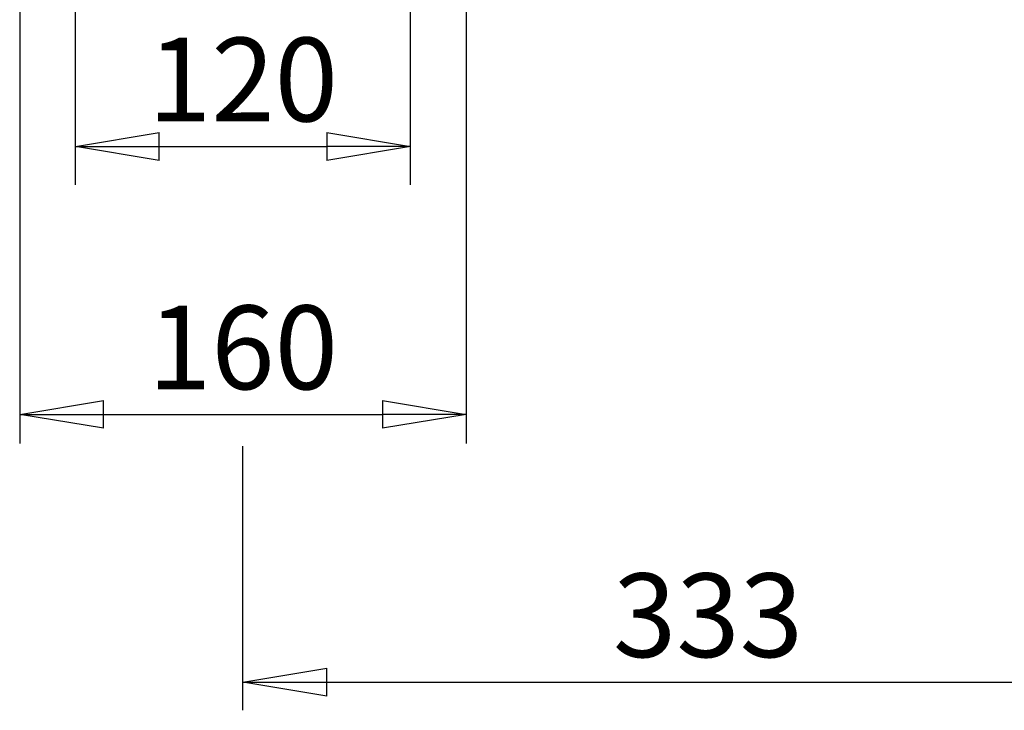
# Model space of a CAD drawing. Extents: x 0 to 210, y 0 to 297.
# Drawn here: x 46 to 76, y 116 to 137 of the extents above; entities that cross this region are included whole.
import ezdxf

# ---------------------------------------------------------------- set-up
doc = ezdxf.new("R2010")
doc.units = 0
doc.linetypes.add('CENTER2', pattern=[28.575, 19.05, -3.175, 3.175, -3.175])
doc.layers.get('0').update_dxf_attribs({"color": 3, "linetype": 'CONTINUOUS'})
doc.layers.get('DEFPOINTS').update_dxf_attribs({"linetype": 'CONTINUOUS'})
doc.layers.add('1', color=3, linetype='CONTINUOUS')
doc.styles.add('MIRCO', font='txt')
doc.dimstyles.new('MIRCO', dxfattribs={"dimtxt": 2.5, "dimasz": 2.5, "dimexe": 0.875, "dimexo": 1, "dimgap": 0.75, "dimtad": 1, "dimzin": 12, "dimtxsty": 'MIRCO', "dimblk": 'CLOSED', "dimcen": 0.09, "dimclrt": 7, "dimazin": 3, "dimtfac": 0.8, "dimtdec": 3, "dimtmove": 0, "dimatfit": 3, "dimtolj": 1})

# ---------------------------------------------------------------- blocks, each defined once
blk = doc.blocks.new('_CLOSED')
at = {"color": 0, "linetype": 'BYBLOCK'}
for p, q in [((-1, 0.166667), (0, 0)), ((-1, 0.166667), (-1, -0.166667)), ((0, 0), (-1, -0.166667)), ((0, 0), (-1, 0))]:
    blk.add_line(p, q, dxfattribs=at)
blk = doc.blocks.new('*D34')
at = {"layer": '1', "color": 0, "linetype": 'CONTINUOUS'}
blk.add_line((50.43, 133.197), (55.43, 133.197), dxfattribs=at)
at = {"layer": 'DEFPOINTS', "color": 0}
for p in [(57.93, 133.197), (47.93, 132.049), (57.93, 132.049)]:
    blk.add_point(p, dxfattribs=at)
at = {"layer": '1', "color": 0, "xscale": 2.5, "yscale": 2.5, "zscale": 2.5, "rotation": 180}
blk.add_blockref('_CLOSED', (47.93, 133.197), dxfattribs=at)
at = {"layer": '1', "color": 0, "xscale": 2.5, "yscale": 2.5, "zscale": 2.5}
blk.add_blockref('_CLOSED', (57.93, 133.197), dxfattribs=at)
at = {"layer": '1', "color": 0, "insert": (52.93, 135.197), "char_height": 2.5, "attachment_point": 5, "style": 'MIRCO'}
blk.add_mtext('\\A1;120', dxfattribs=at)
blk = doc.blocks.new('*D35')
at = {"layer": '1', "color": 0, "linetype": 'CONTINUOUS'}
for p, q in [((46.263, 140.197), (46.263, 124.322)), ((59.596, 140.197), (59.596, 124.322)), ((48.763, 125.197), (57.096, 125.197))]:
    blk.add_line(p, q, dxfattribs=at)
at = {"layer": 'DEFPOINTS', "color": 0}
for p in [(46.263, 141.197), (59.596, 141.197), (59.596, 125.197)]:
    blk.add_point(p, dxfattribs=at)
at = {"layer": '1', "color": 0, "xscale": 2.5, "yscale": 2.5, "zscale": 2.5, "rotation": 180}
blk.add_blockref('_CLOSED', (46.263, 125.197), dxfattribs=at)
at = {"layer": '1', "color": 0, "xscale": 2.5, "yscale": 2.5, "zscale": 2.5}
blk.add_blockref('_CLOSED', (59.596, 125.197), dxfattribs=at)
at = {"layer": '1', "color": 0, "insert": (52.93, 127.197), "char_height": 2.5, "attachment_point": 5, "style": 'MIRCO'}
blk.add_mtext('\\A1;160', dxfattribs=at)
blk = doc.blocks.new('*D36')
at = {"layer": '1', "color": 0, "linetype": 'CONTINUOUS'}
blk.add_line((55.43, 117.197), (78.205, 117.197), dxfattribs=at)
at = {"layer": 'DEFPOINTS', "color": 0}
for p in [(80.705, 117.197), (52.93, 116.359), (80.705, 116.359)]:
    blk.add_point(p, dxfattribs=at)
at = {"layer": '1', "color": 0, "xscale": 2.5, "yscale": 2.5, "zscale": 2.5, "rotation": 180}
blk.add_blockref('_CLOSED', (52.93, 117.197), dxfattribs=at)
at = {"layer": '1', "color": 0, "xscale": 2.5, "yscale": 2.5, "zscale": 2.5}
blk.add_blockref('_CLOSED', (80.705, 117.197), dxfattribs=at)
at = {"layer": '1', "color": 0, "insert": (66.817, 119.197), "char_height": 2.5, "attachment_point": 5, "style": 'MIRCO'}
blk.add_mtext('\\A1;333', dxfattribs=at)
blk = doc.blocks.new('A4', base_point=(144.52919, -1.83426))
at = {"layer": '1', "color": 0, "linetype": 'CENTER2'}
for p, q in [((47.92975, 132.04895), (47.92975, 144.51009)), ((57.92976, 132.04895), (57.92976, 144.51009)), ((52.92975, 116.35886), (52.92975, 124.24636))]:
    blk.add_line(p, q, dxfattribs=at)
at = {"layer": '1', "color": 0, "linetype": 'CONTINUOUS'}
for p1, p2, distance, override, picture, middle in [((46.26309, 141.19681), (59.59642, 141.19681), -16, {"dimlfac": 12, "dimpost": '', "dimclrt": 0}, '*D35', (52.92975, 127.19681)), ((47.92975, 132.04895), (57.92976, 132.04895), 1.14786, {"dimlfac": 12, "dimpost": '', "dimse1": 1, "dimse2": 1, "dimclrt": 0}, '*D34', (52.92975, 135.19681)), ((52.92975, 116.35886), (80.70519, 116.35886), 0.83795, {"dimdec": 0, "dimlfac": 12, "dimpost": '', "dimse1": 1, "dimse2": 1, "dimclrt": 0}, '*D36', (66.81747, 119.19681))]:
    dim = blk.add_aligned_dim(p1=p1, p2=p2, distance=distance, dimstyle='MIRCO', override=override, dxfattribs=at)
    dim.commit()
    dim.dimension.update_dxf_attribs({"geometry": picture, "text_midpoint": middle})

msp = doc.modelspace()

# ---------------------------------------------------------------- block references
at = {"layer": '1', "color": 3, "linetype": 'CONTINUOUS'}
msp.add_blockref('A4', (144.529, -1.834), dxfattribs=at)

doc.saveas('drawing.dxf')
